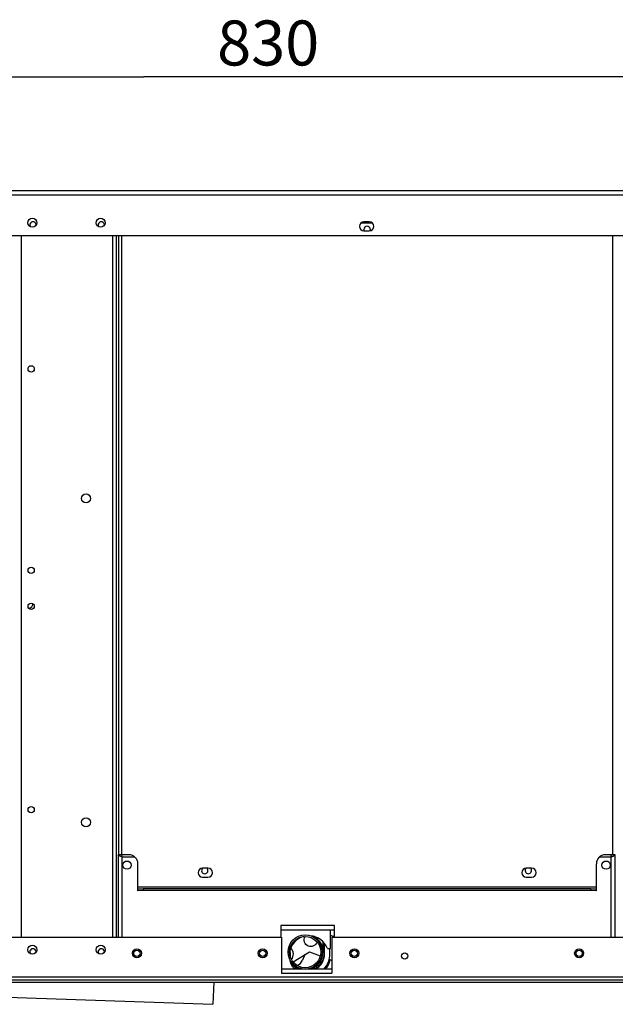
# Model space of a CAD drawing. Units: millimetres. Extents: x 0 to 420, y 0 to 297.
# Drawn here: x 311 to 351, y 178 to 243 of the extents above; entities that cross this region are included whole.
import ezdxf

# ---------------------------------------------------------------- set-up
doc = ezdxf.new("R2010")
doc.units = ezdxf.units.MM
doc.header["$LTSCALE"] = 23.1
doc.layers.get('0').update_dxf_attribs({"linetype": 'CONTINUOUS'})
doc.styles.get("Standard").update_dxf_attribs({"font": 'txt', "width": 0.8})
doc.dimstyles.new('DIMSTYLE_2', dxfattribs={"dimtxt": 3, "dimasz": 3.5, "dimexe": 1.5, "dimexo": 1, "dimgap": 0.75, "dimtad": 1, "dimdsep": 46, "dimtxsty": 'Standard', "dimblk": '_FILLED', "dimblk1": '_FILLED', "dimblk2": '_FILLED', "dimcen": 0.09, "dimadec": 0, "dimazin": 0, "dimtp": 0.3, "dimtm": 0.3, "dimtfac": 1, "dimtdec": 65535, "dimtofl": 0, "dimtmove": 0, "dimatfit": 3, "dimldrblk": '_FILLED', "dimfxl": 1, "dimtolj": 1, "dimarcsym": 0})

# ---------------------------------------------------------------- blocks, each defined once
blk = doc.blocks.new('_FILLED')
at = {"color": 0, "linetype": 'ByBlock'}
blk.add_solid([(0, 0), (-1, 0.214), (-1, -0.214)], dxfattribs=at)
blk = doc.blocks.new('*D12')
at = {"color": 7, "linetype": 'Continuous', "transparency": 16777216}
for p, q in [((269.468, 240.155), (269.468, 240.905)), ((369.061, 240.155), (369.061, 240.905)), ((269.468, 232.534), (269.468, 240.155)), ((369.061, 228.531), (369.061, 240.155)), ((269.468, 239.405), (319.265, 239.405)), ((369.061, 239.405), (319.265, 239.405))]:
    blk.add_line(p, q, dxfattribs=at)
at = {"color": 7, "linetype": 'Continuous', "transparency": 16777216, "xscale": 3.5, "yscale": 3.5, "zscale": 3.5, "rotation": 180}
blk.add_blockref('_FILLED', (269.468, 239.405), dxfattribs=at)
at = {"color": 7, "linetype": 'Continuous', "transparency": 16777216, "xscale": 3.5, "yscale": 3.5, "zscale": 3.5}
blk.add_blockref('_FILLED', (369.061, 239.405), dxfattribs=at)
at = {"color": 7, "linetype": 'Continuous', "transparency": 16777216, "insert": (327.568, 243.155), "char_height": 3, "width": 7.2, "attachment_point": 2, "line_spacing_factor": 0.9}
blk.add_mtext('830', dxfattribs=at)

msp = doc.modelspace()

# ---------------------------------------------------------------- linework, layer by layer
at = {"color": 7, "linetype": 'Continuous'}
for p, q in [((269.713, 231.822), (368.737, 231.822)), ((269.425, 231.534), (369.025, 231.534)), ((333.784, 229.661), (334.487, 229.661)), ((334.315, 229.722), (333.955, 229.722)), ((269.425, 228.822), (369.025, 228.822)), ((311.113, 182.022), (311.113, 228.822)), ((317.185, 228.822), (317.185, 182.022)), ((317.449, 182.022), (317.449, 228.822)), ((317.581, 228.822), (317.581, 187.517)), ((317.797, 187.518), (317.797, 228.822)), ((333.955, 229.122), (334.315, 229.122)), ((350.545, 228.822), (350.545, 187.518)), ((317.545, 187.518), (317.581, 187.518)), ((317.545, 187.518), (317.545, 182.022)), ((317.7, 187.518), (317.652, 187.517)), ((318.271, 187.518), (317.797, 187.518)), ((317.833, 187.374), (318.653, 187.374)), ((317.833, 182.022), (317.833, 187.374)), ((318.271, 187.518), (318.271, 187.517)), ((349.69, 187.374), (350.437, 187.374)), ((350.545, 187.518), (350.071, 187.518)), ((350.437, 187.374), (350.437, 182.022)), ((350.643, 187.518), (350.545, 187.518)), ((350.569, 187.518), (350.569, 187.481)), ((350.725, 182.022), (350.725, 187.518)), ((318.871, 185.119), (318.871, 186.918)), ((323.551, 186.618), (323.191, 186.618)), ((323.191, 186.617), (323.191, 186.618)), ((323.551, 186.618), (323.551, 186.617)), ((345.151, 186.618), (344.791, 186.618)), ((344.791, 186.617), (344.791, 186.618)), ((345.151, 186.618), (345.151, 186.617)), ((349.471, 186.918), (349.471, 185.119)), ((323.191, 186.018), (323.551, 186.018)), ((344.791, 186.018), (345.151, 186.018)), ((349.471, 185.358), (318.871, 185.358)), ((318.871, 185.239), (319.231, 185.24)), ((349.111, 185.24), (319.231, 185.24)), ((319.231, 185.24), (319.231, 185.12)), ((349.111, 185.24), (349.471, 185.239)), ((349.111, 185.24), (349.111, 185.12)), ((319.231, 185.12), (318.871, 185.119)), ((349.111, 185.12), (319.231, 185.12)), ((349.471, 185.119), (349.111, 185.12)), ((332.005, 182.79), (328.405, 182.79)), ((328.405, 182.79), (328.405, 182.022)), ((332.005, 182.022), (332.005, 182.79)), ((281.785, 182.022), (328.465, 182.022)), ((328.453, 182.502), (331.957, 182.502)), ((328.465, 182.022), (328.465, 179.622)), ((331.729, 181.268), (331.729, 182.502)), ((332.005, 182.03), (331.729, 182.137)), ((331.825, 182.022), (357.145, 182.022)), ((331.825, 182.022), (331.825, 179.622)), ((331.199, 181.32), (331.236, 181.318)), ((331.236, 181.024), (331.236, 181.69)), ((331.332, 180.924), (331.332, 181.595)), ((331.519, 181.268), (331.729, 181.268)), ((331.692, 180.924), (331.692, 181.268)), ((329.046, 181.022), (329.015, 181.112)), ((329.229, 180.366), (330.322, 181.051)), ((330.007, 180.853), (329.865, 180.49)), ((330.322, 181.051), (331.046, 180.768)), ((331.137, 180.733), (331.182, 180.715)), ((331.236, 181.024), (331.332, 181.024)), ((329.105, 180.288), (329.147, 180.314)), ((329.269, 180.108), (329.306, 180.108)), ((329.734, 179.93), (329.278, 179.946)), ((330.676, 179.897), (330.629, 179.98)), ((331.63, 180.541), (331.825, 180.464)), ((357.865, 179.346), (281.065, 179.346)), ((330.01, 179.886), (328.465, 179.886)), ((328.465, 179.622), (331.825, 179.622)), ((331.825, 179.886), (330.063, 179.886)), ((330.461, 179.904), (330.273, 179.911)), ((269.749, 179.022), (368.701, 179.022)), ((280.885, 179.166), (358.045, 179.166)), ((281.449, 179.022), (323.878, 177.541)), ((323.93, 179.022), (323.878, 177.541))]:
    msp.add_line(p, q, dxfattribs=at)
for centre, radius in [((311.821, 229.662), 0.3), ((316.381, 229.662), 0.3), ((311.749, 219.919), 0.21), ((315.409, 211.279), 0.3), ((311.749, 206.479), 0.21), ((311.749, 204.079), 0.21), ((311.749, 190.519), 0.21), ((315.409, 189.679), 0.3), ((318.145, 186.822), 0.276), ((350.125, 186.822), 0.276), ((330.036, 181.024), 1.14), ((330.036, 181.024), 1.044), ((311.833, 181.183), 0.3), ((316.393, 181.183), 0.3), ((318.805, 180.942), 0.3), ((318.805, 180.942), 0.21), ((327.205, 180.942), 0.3), ((327.205, 180.942), 0.21), ((333.325, 180.942), 0.3), ((333.325, 180.942), 0.21), ((336.685, 180.762), 0.21), ((348.325, 180.942), 0.3), ((348.325, 180.942), 0.21)]:
    msp.add_circle(centre, radius, dxfattribs=at)
for centre, radius, start, end in [((311.869, 229.519), 0.21, 0, 217.88774), ((316.429, 229.519), 0.21, 0, 217.88774), ((333.955, 229.422), 0.3, 90, 270), ((334.171, 229.217), 0.21, 0.0021, 179.9979), ((334.315, 229.422), 0.3, 270, 90), ((311.576, 204.258), 0.3, 270.22401, 357.18373), ((317.589, 187.523), 0.0443, 207.73801, 209.73619), ((317.697, 175.496), 12.021, 90.21578, 90.4443), ((317.795, 143.095), 44.423, 89.99645, 90.12192), ((318.271, 186.918), 0.6, 0.00801, 89.99253), ((350.072, 186.918), 0.6, 90.00747, 179.99199), ((350.582, 187.458), 0.0602, 93.57067, 101.66164), ((350.062, 188.836), 1.506, 289.75792, 290.23978), ((350.522, 187.518), 0.0598, 349.28966, 356.67486), ((350.524, 187.518), 0.0575, 356.7103, 359.99597), ((350.631, 173.757), 13.76, 89.5492, 89.94982), ((350.529, 187.723), 0.298, 298.51101, 300.29068), ((323.191, 186.318), 0.3, 89.99991, 269.99961), ((323.335, 186.462), 0.21, 132.15167, 47.88869), ((323.551, 186.318), 0.3, 269.99991, 89.99961), ((344.791, 186.318), 0.3, 89.99991, 269.99961), ((344.935, 186.462), 0.21, 132.15167, 47.88869), ((345.151, 186.318), 0.3, 269.99991, 89.99961), ((330.289, 180.788), 1.32, 103.83966, 171.38272), ((330.289, 180.788), 1.32, 21.32369, 85.49207), ((330.036, 181.024), 1.2, 14.27249, 60.24655), ((311.869, 181.039), 0.21, 0, 216.11517), ((316.429, 181.039), 0.21, 0, 216.11517), ((328.649, 180.885), 0.6, 322.57811, 43.39554), ((330.411, 181.834), 0.443, 358.10953, 6.41332), ((328.649, 180.885), 0.42, 337.80459, 19.06453), ((328.649, 180.885), 0.42, 337.69062, 342.31128), ((330.036, 181.024), 1.2, 289.0576, 360), ((330.036, 181.024), 1.296, 299.58634, 355.65193), ((330.132, 180.924), 1.2, 298.97422, 360), ((330.132, 180.924), 1.56, 317.7256, 360), ((330.289, 180.788), 1.32, 189.77818, 223.30897), ((328.649, 180.885), 0.6, 309.15432, 313.05643), ((330.036, 181.024), 1.2, 214.55067, 244.92608), ((329.306, 180.708), 0.6, 270, 274.85535), ((329.306, 180.708), 0.6, 287.5061, 338.7), ((330.289, 180.788), 1.44, 320.80205, 348.98408)]:
    msp.add_arc(centre, radius, start, end, dxfattribs=at)
for centre, major_axis, start_param, end_param in [((328.453, 182.79), (0, 0.288), -3.309041, -3.141593), ((331.957, 182.79), (0.288, 0), -1.570796, -1.403348)]:
    msp.add_ellipse(centre, major_axis=major_axis, ratio=1, start_param=start_param, end_param=end_param, dxfattribs=at)
for points in [[(333.978, 229.136), (333.967, 229.162), (333.961, 229.19), (333.961, 229.217)], [(334.381, 229.217), (334.381, 229.189), (334.376, 229.161), (334.365, 229.136)], [(317.55, 187.503), (317.547, 187.508), (317.545, 187.513), (317.545, 187.518)], [(317.688, 187.423), (317.676, 187.427), (317.663, 187.432), (317.651, 187.437)], [(317.805, 187.463), (317.798, 187.482), (317.792, 187.5), (317.785, 187.519)], [(317.833, 187.374), (317.824, 187.404), (317.815, 187.434), (317.805, 187.463)], [(350.437, 187.374), (350.447, 187.404), (350.456, 187.434), (350.466, 187.463)], [(350.466, 187.463), (350.472, 187.482), (350.479, 187.5), (350.486, 187.519)], [(350.57, 187.481), (350.575, 187.489), (350.579, 187.498), (350.58, 187.507)], [(350.583, 187.423), (350.595, 187.427), (350.607, 187.432), (350.619, 187.437)], [(329.528, 179.937), (329.578, 179.919), (329.627, 179.901), (329.678, 179.885)], [(329.604, 179.885), (329.579, 179.902), (329.553, 179.919), (329.528, 179.937)]]:
    msp.add_open_spline(points, degree=3, dxfattribs=at)
for points, knots in [([(317.651, 187.437), (317.629, 187.446), (317.593, 187.463), (317.558, 187.488), (317.55, 187.501)], [0, 0, 0, 0, 0.604567, 1, 1, 1, 1]), ([(317.604, 187.517), (317.598, 187.517), (317.594, 187.514), (317.581, 187.519), (317.581, 187.517)], [0, 0, 0, 0, 0.746546, 1, 1, 1, 1]), ([(317.833, 187.374), (317.821, 187.378), (317.772, 187.394), (317.723, 187.41), (317.688, 187.423)], [0, 0, 0, 0, 0.259797, 1, 1, 1, 1]), ([(350.437, 187.374), (350.471, 187.385), (350.516, 187.399), (350.561, 187.415), (350.571, 187.418)], [0, 0, 0, 0, 0.761702, 1, 1, 1, 1]), ([(350.619, 187.437), (350.633, 187.443), (350.65, 187.45), (350.667, 187.459), (350.671, 187.461)], [0, 0, 0, 0, 0.771649, 1, 1, 1, 1]), ([(350.679, 187.465), (350.686, 187.47), (350.705, 187.482), (350.725, 187.502), (350.725, 187.518)], [0, 0, 0, 0, 0.334678, 1, 1, 1, 1]), ([(330.248, 181.42), (330.131, 181.465), (329.93, 181.673), (329.966, 181.959), (330.031, 182.066)], [0, 0, 0, 0, 0.499942, 1, 1, 1, 1]), ([(330.832, 181.698), (330.796, 181.586), (330.624, 181.385), (330.357, 181.377), (330.248, 181.42)], [0, 0, 0, 0, 0.50008, 1, 1, 1, 1])]:
    msp.add_open_spline(points, degree=3, knots=knots, dxfattribs=at)

# ---------------------------------------------------------------- dimensions: what is measured, and where the dimension line sits
dim = msp.add_linear_dim(base=(369.061, 239.405), p1=(269.468, 231.534), p2=(369.061, 227.531), text='830', dimstyle='DIMSTYLE_2', dxfattribs=at)
dim.commit()
dim.dimension.update_dxf_attribs({"geometry": '*D12', "text_midpoint": (327.493, 239.405), "dimtype": 160})

doc.saveas('drawing.dxf')
